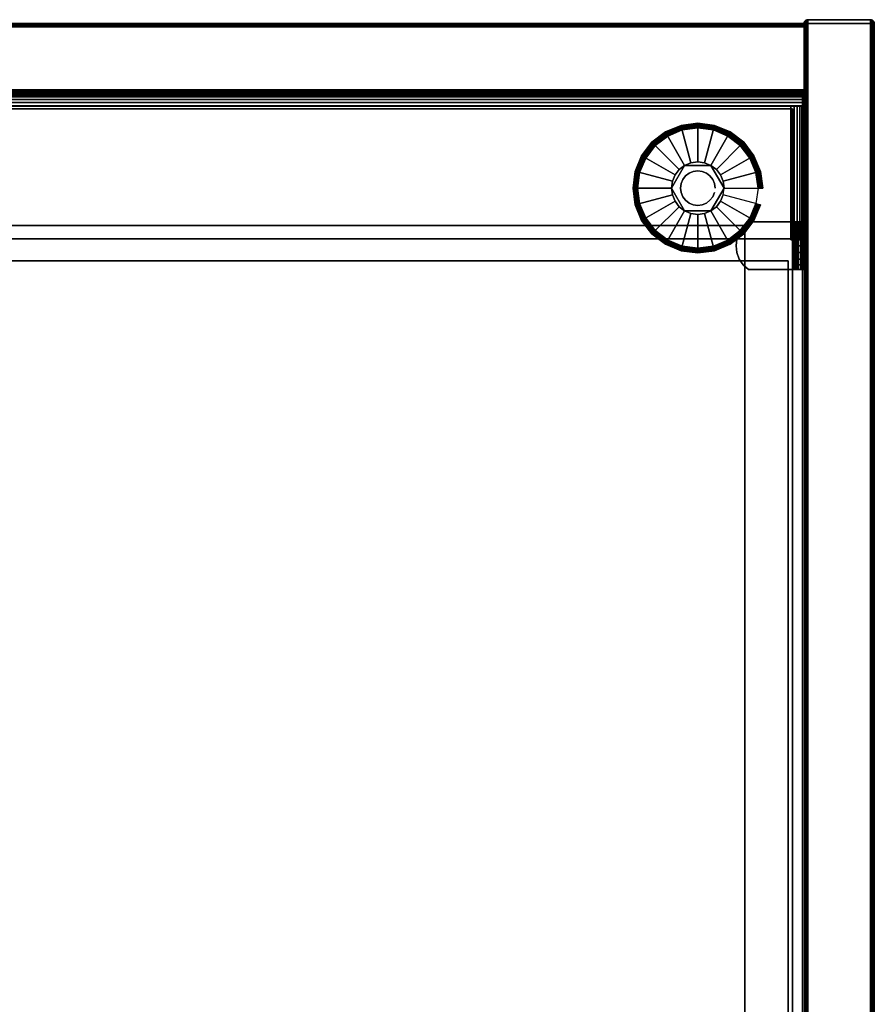
# Model space of a CAD drawing. Units: inches. Extents: x -0.2 to 30, y -21.1 to 0.
# Drawn here: x 20.8 to 30, y -10.6 to 0 of the extents above; entities that cross this region are included whole.
import ezdxf

# ---------------------------------------------------------------- set-up
doc = ezdxf.new("R2010")
doc.units = ezdxf.units.IN
doc.header["$MEASUREMENT"] = 0
for name, color, linetype in [('A-FURN-3-STOR-LWR-HRDWR-RAIL', 253, 'Continuous'), ('A-FURN-3-STOR-LWR-LVLR', 253, 'Continuous'), ('A-FURN-3-STOR-LWR-LVLR-HRDWR', 254, 'Continuous'), ('A-FURN-3-STOR-LWR-WD-BCKPNL-CORE', 255, 'Continuous'), ('A-FURN-3-STOR-LWR-WD-BCKPNL-EDGE-HORZ', 255, 'Continuous'), ('A-FURN-3-STOR-LWR-WD-BCKPNL-SRFC-VERT', 255, 'Continuous'), ('A-FURN-3-STOR-LWR-WD-BTTM-SRFC-HORZ', 255, 'Continuous'), ('A-FURN-3-STOR-LWR-WD-DRWR-INTR', 251, 'Continuous'), ('A-FURN-3-STOR-LWR-WD-SDPNL-CORE', 33, 'Continuous'), ('A-FURN-3-STOR-LWR-WD-SDPNL-EDGE-HORZ', 255, 'Continuous'), ('A-FURN-3-STOR-LWR-WD-SDPNL-EDGE-VERT', 255, 'Continuous'), ('A-FURN-3-STOR-LWR-WD-SDPNL-HOLE', 250, 'Continuous'), ('A-FURN-3-STOR-LWR-WD-SDPNL-SRFC-VERT', 255, 'Continuous'), ('A-FURN-3-STOR-LWR-WD-SHLF-CORE', 33, 'Continuous'), ('A-FURN-3-STOR-LWR-WD-SHLF-HRDWR', 253, 'Continuous'), ('A-FURN-3-STOR-LWR-WD-SHLF-SRFC-HORZ', 255, 'Continuous')]:
    doc.layers.add(name, color=color, linetype=linetype)

msp = doc.modelspace()

# ---------------------------------------------------------------- linework, layer by layer
at = {"layer": 'A-FURN-3-STOR-LWR-HRDWR-RAIL'}
for points in [[(0.805, -0.959, 35.176), (0.805, -0.825, 35.176), (29.195, -0.825, 35.176), (29.195, -0.959, 35.176)], [(29.195, -0.825, 35.792), (29.195, -0.825, 35.176), (0.805, -0.825, 35.176), (0.805, -0.825, 35.792)], [(0.93, -0.964, 35.926), (0.93, -2.38, 35.926), (29.07, -2.38, 35.926), (29.07, -0.964, 35.926)], [(0.93, -2.38, 35.792), (0.93, -0.964, 35.792), (29.07, -0.964, 35.792), (29.07, -2.38, 35.792)], [(29.195, -0.959, 35.926), (29.07, -0.959, 35.926), (29.07, -0.959, 35.792), (29.195, -0.959, 35.787)], [(29.07, -0.964, 35.792), (29.07, -0.959, 35.792), (29.07, -0.959, 35.926), (29.07, -0.964, 35.926)], [(29.205, -0.964, 35.176), (29.07, -0.964, 35.176), (29.07, -0.964, 35.792), (29.205, -0.964, 35.792)], [(29.07, -0.964, 35.176), (29.205, -0.964, 35.176), (29.205, -2.39, 35.176), (29.07, -2.39, 35.176)], [(29.07, -2.39, 35.176), (29.07, -2.38, 35.792), (29.07, -0.964, 35.792), (29.07, -0.964, 35.176)], [(29.205, -2.38, 35.792), (29.205, -2.39, 35.176), (29.205, -0.964, 35.176), (29.205, -0.964, 35.792)]]:
    msp.add_3dface(points, dxfattribs=at)
for points, invisible_edges in [([(29.195, -0.959, 35.176), (29.195, -0.825, 35.176), (29.195, -0.825, 35.792), (29.195, -0.959, 35.787)], 4), ([(29.195, -0.825, 35.792), (29.195, -0.83, 35.827), (29.195, -0.843, 35.859), (29.195, -0.959, 35.787)], 12), ([(29.195, -0.843, 35.859), (29.195, -0.864, 35.887), (29.195, -0.892, 35.908), (29.195, -0.959, 35.787)], 12), ([(29.195, -0.892, 35.908), (29.195, -0.925, 35.922), (29.195, -0.959, 35.926), (29.195, -0.959, 35.787)], 8), ([(0.93, -0.959, 35.792), (0.805, -0.959, 35.787), (0.805, -0.959, 35.176), (29.195, -0.959, 35.176)], 8), ([(29.195, -0.959, 35.176), (29.195, -0.959, 35.787), (29.07, -0.959, 35.792), (0.93, -0.959, 35.792)], 8), ([(29.187, -0.964, 35.859), (29.2, -0.964, 35.827), (29.205, -0.964, 35.792), (29.07, -0.964, 35.792)], 8), ([(29.138, -0.964, 35.908), (29.166, -0.964, 35.887), (29.187, -0.964, 35.859), (29.07, -0.964, 35.787)], 12), ([(29.07, -0.964, 35.926), (29.105, -0.964, 35.922), (29.138, -0.964, 35.908), (29.07, -0.964, 35.792)], 4), ([(29.07, -2.38, 35.792), (29.138, -2.38, 35.908), (29.105, -2.38, 35.922), (0.93, -2.38, 35.792)], 5), ([(0.93, -2.38, 35.792), (29.105, -2.38, 35.922), (29.07, -2.38, 35.926), (0.93, -2.38, 35.926)], 9), ([(29.07, -2.38, 35.792), (29.07, -2.39, 35.176), (29.205, -2.39, 35.176), (29.205, -2.38, 35.792)], 8), ([(29.07, -2.38, 35.792), (29.205, -2.38, 35.792), (29.2, -2.38, 35.827), (29.187, -2.38, 35.859)], 9), ([(29.07, -2.38, 35.792), (29.187, -2.38, 35.859), (29.166, -2.38, 35.887), (29.138, -2.38, 35.908)], 9)]:
    msp.add_3dface(points, dxfattribs=dict(at, invisible_edges=invisible_edges))
at = {"layer": 'A-FURN-3-STOR-LWR-LVLR'}
for points, invisible_edges in [([(27.755, -2.394), (27.622, -2.292), (27.755, -1.282), (27.91, -1.217)], 10), ([(27.91, -1.217), (28.076, -1.195), (27.91, -2.459), (27.755, -2.394)], 10), ([(28.076, -2.48), (27.91, -2.459), (28.076, -1.195), (28.242, -1.217)], 10), ([(28.242, -1.217), (28.397, -1.282), (28.242, -2.459), (28.076, -2.48)], 10), ([(27.622, -1.384), (27.755, -1.282), (27.622, -2.292), (27.52, -2.159)], 10), ([(28.397, -2.394), (28.242, -2.459), (28.397, -1.282), (28.53, -1.384)], 10), ([(27.52, -2.159), (27.455, -2.004), (27.52, -1.517), (27.622, -1.384)], 10), ([(28.53, -1.384), (28.632, -1.517), (28.53, -2.292), (28.397, -2.394)], 10), ([(27.455, -2.004), (27.433, -1.838), (27.455, -1.672), (27.52, -1.517)], 8), ([(28.216, -1.595, 0.512), (28.003, -1.567, 0.512), (27.935, -1.595, 0.512)], 1), ([(28.216, -1.595, 0.512), (28.149, -1.567, 0.512), (28.076, -1.557, 0.512), (28.003, -1.567, 0.512)], 8), ([(28.632, -2.159), (28.53, -2.292), (28.632, -1.517), (28.697, -1.672)], 10), ([(27.935, -1.595, 0.512), (27.805, -1.765, 0.512), (27.795, -1.838, 0.512)], 1), ([(27.935, -1.595, 0.512), (27.877, -1.639, 0.512), (27.833, -1.697, 0.512), (27.805, -1.765, 0.512)], 8), ([(28.357, -1.838, 0.512), (28.275, -1.639, 0.512), (28.216, -1.595, 0.512)], 1), ([(28.357, -1.838, 0.512), (28.347, -1.765, 0.512), (28.319, -1.697, 0.512), (28.275, -1.639, 0.512)], 8), ([(28.697, -1.672), (28.719, -1.838), (28.697, -2.004), (28.632, -2.159)], 8), ([(27.795, -1.838, 0.512), (27.805, -1.911, 0.512), (27.833, -1.978, 0.512), (27.877, -2.037, 0.512)], 8), ([(27.795, -1.838, 0.512), (27.877, -2.037, 0.512), (27.935, -2.081, 0.512)], 1), ([(28.216, -2.081, 0.512), (28.347, -1.911, 0.512), (28.357, -1.838, 0.512)], 1), ([(28.216, -2.081, 0.512), (28.275, -2.037, 0.512), (28.319, -1.978, 0.512), (28.347, -1.911, 0.512)], 8), ([(27.935, -2.081, 0.512), (28.003, -2.109, 0.512), (28.076, -2.119, 0.512), (28.149, -2.109, 0.512)], 8), ([(27.935, -2.081, 0.512), (28.149, -2.109, 0.512), (28.216, -2.081, 0.512)], 1)]:
    msp.add_3dface(points, dxfattribs=dict(at, invisible_edges=invisible_edges))
at = {"layer": 'A-FURN-3-STOR-LWR-LVLR-HRDWR'}
for points in [[(27.935, -1.595, 0.765), (27.935, -1.595, 0.512), (27.795, -1.838, 0.512), (27.795, -1.838, 0.765)], [(28.216, -1.595, 0.765), (28.216, -1.595, 0.512), (27.935, -1.595, 0.512), (27.935, -1.595, 0.765)], [(28.357, -1.838, 0.765), (28.357, -1.838, 0.512), (28.216, -1.595, 0.512), (28.216, -1.595, 0.765)], [(27.795, -1.838, 0.765), (27.795, -1.838, 0.512), (27.935, -2.081, 0.512), (27.935, -2.081, 0.765)], [(28.216, -2.081, 0.765), (28.216, -2.081, 0.512), (28.357, -1.838, 0.512), (28.357, -1.838, 0.765)], [(27.935, -2.081, 0.765), (27.935, -2.081, 0.512), (28.216, -2.081, 0.512), (28.216, -2.081, 0.765)]]:
    msp.add_3dface(points, dxfattribs=at)
at = {"layer": 'A-FURN-3-STOR-LWR-LVLR-HRDWR', "invisible_edges": 8}
for points in [[(28.216, -1.595, 0.765), (27.935, -1.595, 0.765), (27.795, -1.838, 0.765), (27.935, -2.081, 0.765)], [(27.935, -2.081, 0.765), (28.216, -2.081, 0.765), (28.357, -1.838, 0.765), (28.216, -1.595, 0.765)]]:
    msp.add_3dface(points, dxfattribs=at)
at = {"layer": 'A-FURN-3-STOR-LWR-WD-BCKPNL-CORE'}
msp.add_3dface([(0.789, -0.078, 36), (0.789, -0.828, 36), (29.211, -0.828, 36), (29.211, -0.078, 36)], dxfattribs=at)
at = {"layer": 'A-FURN-3-STOR-LWR-WD-BCKPNL-SRFC-VERT'}
for points in [[(29.211, -0.078, 36), (29.211, -0.078, 0.539), (0.789, -0.078, 0.539), (0.789, -0.078, 36)], [(0.789, -0.828, 36), (0.789, -0.828, 0.539), (29.211, -0.828, 0.539), (29.211, -0.828, 36)]]:
    msp.add_3dface(points, dxfattribs=at)
at = {"layer": 'A-FURN-3-STOR-LWR-WD-BTTM-SRFC-HORZ'}
for points in [[(0.789, -0.828, 5.527), (0.789, -18.93, 5.527), (29.211, -18.93, 5.527), (29.211, -0.828, 5.527)], [(0.809, -17.198, 2.777), (0.809, -0.848, 2.777), (29.191, -0.848, 2.777), (29.191, -17.198, 2.777)]]:
    msp.add_3dface(points, dxfattribs=at)
at = {"layer": 'A-FURN-3-STOR-LWR-WD-DRWR-INTR'}
for points in [[(1.42, -2.239, 34.914), (1.42, -2.614, 34.914), (28.58, -2.614, 34.914), (28.58, -2.239, 34.914)], [(1.42, -2.239, 34.855), (1.42, -2.239, 34.914), (28.58, -2.239, 34.914), (28.58, -2.239, 34.855)], [(28.58, -2.239, 34.855), (28.58, -2.239, 34.914), (28.58, -2.614, 34.914), (28.58, -2.614, 34.855)], [(1.42, -19.132, 31.89), (28.58, -19.132, 31.89), (28.58, -2.614, 31.89), (1.42, -2.614, 31.89)], [(1.42, -2.614, 34.914), (1.42, -2.614, 31.89), (28.58, -2.614, 31.89), (28.58, -2.614, 34.914)], [(29.041, -2.614, 34.914), (28.58, -2.614, 34.914), (28.58, -19.132, 34.914), (29.041, -19.132, 34.914)], [(28.58, -2.614, 34.855), (28.58, -2.614, 34.914), (29.041, -2.614, 34.914), (29.041, -2.614, 34.855)], [(28.58, -2.614, 34.914), (28.58, -2.614, 31.89), (28.58, -19.132, 31.89), (28.58, -19.132, 34.914)], [(29.041, -2.614, 34.855), (29.041, -2.614, 34.914), (29.041, -19.132, 34.914), (29.041, -19.132, 34.855)]]:
    msp.add_3dface(points, dxfattribs=at)
at = {"layer": 'A-FURN-3-STOR-LWR-WD-SDPNL-CORE'}
msp.add_3dface([(29.211, -18.969, 36), (29.961, -18.969, 36), (29.961, -0.078, 36), (29.211, -0.078, 36)], dxfattribs=at)
at = {"layer": 'A-FURN-3-STOR-LWR-WD-SDPNL-EDGE-VERT'}
for points, invisible_edges in [([(29.961, -0.078, 36), (29.96, -0.068, 36), (29.212, -0.068, 36), (29.211, -0.078, 36)], 2), ([(29.216, -0.058, 36), (29.212, -0.068, 36), (29.96, -0.068, 36), (29.956, -0.058, 36)], 10), ([(29.956, -0.058, 36), (29.95, -0.05, 36), (29.222, -0.05, 36), (29.216, -0.058, 36)], 10), ([(29.231, -0.044, 36), (29.222, -0.05, 36), (29.95, -0.05, 36), (29.942, -0.044, 36)], 10), ([(29.942, -0.044, 36), (29.932, -0.04, 36), (29.24, -0.04, 36), (29.231, -0.044, 36)], 10), ([(29.25, -0.039, 36), (29.24, -0.04, 36), (29.932, -0.04, 36), (29.922, -0.039, 36)], 2)]:
    msp.add_3dface(points, dxfattribs=dict(at, invisible_edges=invisible_edges))
at = {"layer": 'A-FURN-3-STOR-LWR-WD-SDPNL-HOLE'}
for points, invisible_edges in [([(29.201, -2.335, 12.679), (29.201, -2.339, 12.648), (29.201, -2.339, 12.709), (29.201, -2.335, 12.679)], 2), ([(29.201, -2.335, 13.938), (29.201, -2.339, 13.908), (29.201, -2.339, 13.969), (29.201, -2.335, 13.938)], 2), ([(29.201, -2.335, 15.198), (29.201, -2.339, 15.168), (29.201, -2.339, 15.229), (29.201, -2.335, 15.198)], 2), ([(29.201, -2.335, 16.458), (29.201, -2.339, 16.428), (29.201, -2.339, 16.489), (29.201, -2.335, 16.458)], 2), ([(29.201, -2.335, 17.718), (29.201, -2.339, 17.687), (29.201, -2.339, 17.749), (29.201, -2.335, 17.718)], 2), ([(29.201, -2.335, 18.978), (29.201, -2.339, 18.947), (29.201, -2.339, 19.008), (29.201, -2.335, 18.978)], 2), ([(29.201, -2.335, 20.238), (29.201, -2.339, 20.207), (29.201, -2.339, 20.268), (29.201, -2.335, 20.238)], 2), ([(29.201, -2.335, 21.498), (29.201, -2.339, 21.467), (29.201, -2.339, 21.528), (29.201, -2.335, 21.498)], 2), ([(29.201, -2.335, 22.757), (29.201, -2.339, 22.727), (29.201, -2.339, 22.788), (29.201, -2.335, 22.757)], 2), ([(29.201, -2.339, 12.648), (29.201, -2.351, 12.62), (29.201, -2.351, 12.738), (29.201, -2.339, 12.709)], 10), ([(29.201, -2.339, 13.908), (29.201, -2.351, 13.879), (29.201, -2.351, 13.998), (29.201, -2.339, 13.969)], 10), ([(29.201, -2.339, 15.168), (29.201, -2.351, 15.139), (29.201, -2.351, 15.257), (29.201, -2.339, 15.229)], 10), ([(29.201, -2.339, 16.428), (29.201, -2.351, 16.399), (29.201, -2.351, 16.517), (29.201, -2.339, 16.489)], 10), ([(29.201, -2.339, 17.687), (29.201, -2.351, 17.659), (29.201, -2.351, 17.777), (29.201, -2.339, 17.749)], 10), ([(29.201, -2.339, 18.947), (29.201, -2.351, 18.919), (29.201, -2.351, 19.037), (29.201, -2.339, 19.008)], 10), ([(29.201, -2.339, 20.207), (29.201, -2.351, 20.179), (29.201, -2.351, 20.297), (29.201, -2.339, 20.268)], 10), ([(29.201, -2.339, 21.467), (29.201, -2.351, 21.438), (29.201, -2.351, 21.557), (29.201, -2.339, 21.528)], 10), ([(29.201, -2.339, 22.727), (29.201, -2.351, 22.698), (29.201, -2.351, 22.816), (29.201, -2.339, 22.788)], 10), ([(29.201, -2.351, 12.62), (29.201, -2.369, 12.595), (29.201, -2.369, 12.762), (29.201, -2.351, 12.738)], 10), ([(29.201, -2.351, 13.879), (29.201, -2.369, 13.855), (29.201, -2.369, 14.022), (29.201, -2.351, 13.998)], 10), ([(29.201, -2.351, 15.139), (29.201, -2.369, 15.115), (29.201, -2.369, 15.282), (29.201, -2.351, 15.257)], 10), ([(29.201, -2.351, 16.399), (29.201, -2.369, 16.375), (29.201, -2.369, 16.542), (29.201, -2.351, 16.517)], 10), ([(29.201, -2.351, 17.659), (29.201, -2.369, 17.634), (29.201, -2.369, 17.802), (29.201, -2.351, 17.777)], 10), ([(29.201, -2.351, 18.919), (29.201, -2.369, 18.894), (29.201, -2.369, 19.061), (29.201, -2.351, 19.037)], 10), ([(29.201, -2.351, 20.179), (29.201, -2.369, 20.154), (29.201, -2.369, 20.321), (29.201, -2.351, 20.297)], 10), ([(29.201, -2.351, 21.438), (29.201, -2.369, 21.414), (29.201, -2.369, 21.581), (29.201, -2.351, 21.557)], 10), ([(29.201, -2.351, 22.698), (29.201, -2.369, 22.674), (29.201, -2.369, 22.841), (29.201, -2.351, 22.816)], 10), ([(29.201, -2.369, 12.595), (29.201, -2.394, 12.576), (29.201, -2.394, 12.781), (29.201, -2.369, 12.762)], 10), ([(29.201, -2.369, 13.855), (29.201, -2.394, 13.836), (29.201, -2.394, 14.041), (29.201, -2.369, 14.022)], 10), ([(29.201, -2.369, 15.115), (29.201, -2.394, 15.096), (29.201, -2.394, 15.301), (29.201, -2.369, 15.282)], 10), ([(29.201, -2.369, 16.375), (29.201, -2.394, 16.356), (29.201, -2.394, 16.56), (29.201, -2.369, 16.542)], 10), ([(29.201, -2.369, 17.634), (29.201, -2.394, 17.616), (29.201, -2.394, 17.82), (29.201, -2.369, 17.802)], 10), ([(29.201, -2.369, 18.894), (29.201, -2.394, 18.876), (29.201, -2.394, 19.08), (29.201, -2.369, 19.061)], 10), ([(29.201, -2.369, 20.154), (29.201, -2.394, 20.135), (29.201, -2.394, 20.34), (29.201, -2.369, 20.321)], 10), ([(29.201, -2.369, 21.414), (29.201, -2.394, 21.395), (29.201, -2.394, 21.6), (29.201, -2.369, 21.581)], 10), ([(29.201, -2.369, 22.674), (29.201, -2.394, 22.655), (29.201, -2.394, 22.86), (29.201, -2.369, 22.841)], 10), ([(29.201, -2.394, 12.576), (29.201, -2.422, 12.565), (29.201, -2.422, 12.793), (29.201, -2.394, 12.781)], 10), ([(29.201, -2.394, 13.836), (29.201, -2.422, 13.824), (29.201, -2.422, 14.053), (29.201, -2.394, 14.041)], 10), ([(29.201, -2.394, 15.096), (29.201, -2.422, 15.084), (29.201, -2.422, 15.312), (29.201, -2.394, 15.301)], 10), ([(29.201, -2.394, 16.356), (29.201, -2.422, 16.344), (29.201, -2.422, 16.572), (29.201, -2.394, 16.56)], 10), ([(29.201, -2.394, 17.616), (29.201, -2.422, 17.604), (29.201, -2.422, 17.832), (29.201, -2.394, 17.82)], 10), ([(29.201, -2.394, 18.876), (29.201, -2.422, 18.864), (29.201, -2.422, 19.092), (29.201, -2.394, 19.08)], 10), ([(29.201, -2.394, 20.135), (29.201, -2.422, 20.124), (29.201, -2.422, 20.352), (29.201, -2.394, 20.34)], 10), ([(29.201, -2.394, 21.395), (29.201, -2.422, 21.383), (29.201, -2.422, 21.612), (29.201, -2.394, 21.6)], 10), ([(29.201, -2.394, 22.655), (29.201, -2.422, 22.643), (29.201, -2.422, 22.871), (29.201, -2.394, 22.86)], 10), ([(29.201, -2.422, 12.565), (29.201, -2.453, 12.561), (29.201, -2.453, 12.797), (29.201, -2.422, 12.793)], 10), ([(29.201, -2.422, 13.824), (29.201, -2.453, 13.82), (29.201, -2.453, 14.057), (29.201, -2.422, 14.053)], 10), ([(29.201, -2.422, 15.084), (29.201, -2.453, 15.08), (29.201, -2.453, 15.316), (29.201, -2.422, 15.312)], 10), ([(29.201, -2.422, 16.344), (29.201, -2.453, 16.34), (29.201, -2.453, 16.576), (29.201, -2.422, 16.572)], 10), ([(29.201, -2.422, 17.604), (29.201, -2.453, 17.6), (29.201, -2.453, 17.836), (29.201, -2.422, 17.832)], 10), ([(29.201, -2.422, 18.864), (29.201, -2.453, 18.86), (29.201, -2.453, 19.096), (29.201, -2.422, 19.092)], 10), ([(29.201, -2.422, 20.124), (29.201, -2.453, 20.12), (29.201, -2.453, 20.356), (29.201, -2.422, 20.352)], 10), ([(29.201, -2.422, 21.383), (29.201, -2.453, 21.379), (29.201, -2.453, 21.616), (29.201, -2.422, 21.612)], 10), ([(29.201, -2.422, 22.643), (29.201, -2.453, 22.639), (29.201, -2.453, 22.875), (29.201, -2.422, 22.871)], 10), ([(29.201, -2.453, 12.561), (29.201, -2.484, 12.565), (29.201, -2.484, 12.793), (29.201, -2.453, 12.797)], 10), ([(29.201, -2.453, 13.82), (29.201, -2.484, 13.824), (29.201, -2.484, 14.053), (29.201, -2.453, 14.057)], 10), ([(29.201, -2.453, 15.08), (29.201, -2.484, 15.084), (29.201, -2.484, 15.312), (29.201, -2.453, 15.316)], 10), ([(29.201, -2.453, 16.34), (29.201, -2.484, 16.344), (29.201, -2.484, 16.572), (29.201, -2.453, 16.576)], 10), ([(29.201, -2.453, 17.6), (29.201, -2.484, 17.604), (29.201, -2.484, 17.832), (29.201, -2.453, 17.836)], 10), ([(29.201, -2.453, 18.86), (29.201, -2.484, 18.864), (29.201, -2.484, 19.092), (29.201, -2.453, 19.096)], 10), ([(29.201, -2.453, 20.12), (29.201, -2.484, 20.124), (29.201, -2.484, 20.352), (29.201, -2.453, 20.356)], 10), ([(29.201, -2.453, 21.379), (29.201, -2.484, 21.383), (29.201, -2.484, 21.612), (29.201, -2.453, 21.616)], 10), ([(29.201, -2.453, 22.639), (29.201, -2.484, 22.643), (29.201, -2.484, 22.871), (29.201, -2.453, 22.875)], 10), ([(29.201, -2.484, 12.565), (29.201, -2.512, 12.576), (29.201, -2.512, 12.781), (29.201, -2.484, 12.793)], 10), ([(29.201, -2.484, 13.824), (29.201, -2.512, 13.836), (29.201, -2.512, 14.041), (29.201, -2.484, 14.053)], 10), ([(29.201, -2.484, 15.084), (29.201, -2.512, 15.096), (29.201, -2.512, 15.301), (29.201, -2.484, 15.312)], 10), ([(29.201, -2.484, 16.344), (29.201, -2.512, 16.356), (29.201, -2.512, 16.56), (29.201, -2.484, 16.572)], 10), ([(29.201, -2.484, 17.604), (29.201, -2.512, 17.616), (29.201, -2.512, 17.82), (29.201, -2.484, 17.832)], 10), ([(29.201, -2.484, 18.864), (29.201, -2.512, 18.876), (29.201, -2.512, 19.08), (29.201, -2.484, 19.092)], 10), ([(29.201, -2.484, 20.124), (29.201, -2.512, 20.135), (29.201, -2.512, 20.34), (29.201, -2.484, 20.352)], 10), ([(29.201, -2.484, 21.383), (29.201, -2.512, 21.395), (29.201, -2.512, 21.6), (29.201, -2.484, 21.612)], 10), ([(29.201, -2.484, 22.643), (29.201, -2.512, 22.655), (29.201, -2.512, 22.86), (29.201, -2.484, 22.871)], 10), ([(29.201, -2.512, 12.576), (29.201, -2.537, 12.595), (29.201, -2.537, 12.762), (29.201, -2.512, 12.781)], 10), ([(29.201, -2.512, 13.836), (29.201, -2.537, 13.855), (29.201, -2.537, 14.022), (29.201, -2.512, 14.041)], 10), ([(29.201, -2.512, 15.096), (29.201, -2.537, 15.115), (29.201, -2.537, 15.282), (29.201, -2.512, 15.301)], 10), ([(29.201, -2.512, 16.356), (29.201, -2.537, 16.375), (29.201, -2.537, 16.542), (29.201, -2.512, 16.56)], 10), ([(29.201, -2.512, 17.616), (29.201, -2.537, 17.634), (29.201, -2.537, 17.802), (29.201, -2.512, 17.82)], 10), ([(29.201, -2.512, 18.876), (29.201, -2.537, 18.894), (29.201, -2.537, 19.061), (29.201, -2.512, 19.08)], 10), ([(29.201, -2.512, 20.135), (29.201, -2.537, 20.154), (29.201, -2.537, 20.321), (29.201, -2.512, 20.34)], 10), ([(29.201, -2.512, 21.395), (29.201, -2.537, 21.414), (29.201, -2.537, 21.581), (29.201, -2.512, 21.6)], 10), ([(29.201, -2.512, 22.655), (29.201, -2.537, 22.674), (29.201, -2.537, 22.841), (29.201, -2.512, 22.86)], 10), ([(29.201, -2.537, 12.595), (29.201, -2.555, 12.62), (29.201, -2.555, 12.738), (29.201, -2.537, 12.762)], 10), ([(29.201, -2.537, 13.855), (29.201, -2.555, 13.879), (29.201, -2.555, 13.998), (29.201, -2.537, 14.022)], 10), ([(29.201, -2.537, 15.115), (29.201, -2.555, 15.139), (29.201, -2.555, 15.257), (29.201, -2.537, 15.282)], 10), ([(29.201, -2.537, 16.375), (29.201, -2.555, 16.399), (29.201, -2.555, 16.517), (29.201, -2.537, 16.542)], 10), ([(29.201, -2.537, 17.634), (29.201, -2.555, 17.659), (29.201, -2.555, 17.777), (29.201, -2.537, 17.802)], 10), ([(29.201, -2.537, 18.894), (29.201, -2.555, 18.919), (29.201, -2.555, 19.037), (29.201, -2.537, 19.061)], 10), ([(29.201, -2.537, 20.154), (29.201, -2.555, 20.179), (29.201, -2.555, 20.297), (29.201, -2.537, 20.321)], 10), ([(29.201, -2.537, 21.414), (29.201, -2.555, 21.438), (29.201, -2.555, 21.557), (29.201, -2.537, 21.581)], 10), ([(29.201, -2.537, 22.674), (29.201, -2.555, 22.698), (29.201, -2.555, 22.816), (29.201, -2.537, 22.841)], 10), ([(29.201, -2.555, 12.62), (29.201, -2.567, 12.648), (29.201, -2.567, 12.709), (29.201, -2.555, 12.738)], 10), ([(29.201, -2.555, 13.879), (29.201, -2.567, 13.908), (29.201, -2.567, 13.969), (29.201, -2.555, 13.998)], 10), ([(29.201, -2.555, 15.139), (29.201, -2.567, 15.168), (29.201, -2.567, 15.229), (29.201, -2.555, 15.257)], 10), ([(29.201, -2.555, 16.399), (29.201, -2.567, 16.428), (29.201, -2.567, 16.489), (29.201, -2.555, 16.517)], 10), ([(29.201, -2.555, 17.659), (29.201, -2.567, 17.687), (29.201, -2.567, 17.749), (29.201, -2.555, 17.777)], 10), ([(29.201, -2.555, 18.919), (29.201, -2.567, 18.947), (29.201, -2.567, 19.008), (29.201, -2.555, 19.037)], 10), ([(29.201, -2.555, 20.179), (29.201, -2.567, 20.207), (29.201, -2.567, 20.268), (29.201, -2.555, 20.297)], 10), ([(29.201, -2.555, 21.438), (29.201, -2.567, 21.467), (29.201, -2.567, 21.528), (29.201, -2.555, 21.557)], 10), ([(29.201, -2.555, 22.698), (29.201, -2.567, 22.727), (29.201, -2.567, 22.788), (29.201, -2.555, 22.816)], 10), ([(29.201, -2.567, 12.648), (29.201, -2.571, 12.679), (29.201, -2.571, 12.679), (29.201, -2.567, 12.709)], 8), ([(29.201, -2.567, 13.908), (29.201, -2.571, 13.938), (29.201, -2.571, 13.938), (29.201, -2.567, 13.969)], 8), ([(29.201, -2.567, 15.168), (29.201, -2.571, 15.198), (29.201, -2.571, 15.198), (29.201, -2.567, 15.229)], 8), ([(29.201, -2.567, 16.428), (29.201, -2.571, 16.458), (29.201, -2.571, 16.458), (29.201, -2.567, 16.489)], 8), ([(29.201, -2.567, 17.687), (29.201, -2.571, 17.718), (29.201, -2.571, 17.718), (29.201, -2.567, 17.749)], 8), ([(29.201, -2.567, 18.947), (29.201, -2.571, 18.978), (29.201, -2.571, 18.978), (29.201, -2.567, 19.008)], 8), ([(29.201, -2.567, 20.207), (29.201, -2.571, 20.238), (29.201, -2.571, 20.238), (29.201, -2.567, 20.268)], 8), ([(29.201, -2.567, 21.467), (29.201, -2.571, 21.498), (29.201, -2.571, 21.498), (29.201, -2.567, 21.528)], 8), ([(29.201, -2.567, 22.727), (29.201, -2.571, 22.757), (29.201, -2.571, 22.757), (29.201, -2.567, 22.788)], 8)]:
    msp.add_3dface(points, dxfattribs=dict(at, invisible_edges=invisible_edges))
at = {"layer": 'A-FURN-3-STOR-LWR-WD-SDPNL-SRFC-VERT'}
for points, invisible_edges in [([(29.211, -0.078, 36), (29.211, -0.078, 0.539), (29.211, -17.968, 0.539), (29.211, -17.968, 4.027)], 8), ([(29.211, -18.468, 4.527), (29.211, -18.969, 4.527), (29.211, -18.969, 36), (29.211, -0.078, 36)], 8), ([(29.211, -0.078, 36), (29.211, -0.078, 36), (29.211, -18.37, 4.517), (29.211, -18.468, 4.527)], 10), ([(29.211, -18.277, 4.489), (29.211, -18.277, 4.489), (29.211, -18.37, 4.517), (29.211, -0.078, 36)], 12), ([(29.211, -0.078, 36), (29.211, -0.078, 36), (29.211, -18.19, 4.443), (29.211, -18.277, 4.489)], 10), ([(29.211, -18.114, 4.381), (29.211, -18.114, 4.381), (29.211, -18.19, 4.443), (29.211, -0.078, 36)], 12), ([(29.211, -18.052, 4.305), (29.211, -18.052, 4.305), (29.211, -18.114, 4.381), (29.211, -0.078, 36)], 12), ([(29.211, -18.006, 4.218), (29.211, -18.006, 4.218), (29.211, -18.052, 4.305), (29.211, -0.078, 36)], 12), ([(29.211, -0.078, 36), (29.211, -0.078, 36), (29.211, -17.978, 4.125), (29.211, -18.006, 4.218)], 10), ([(29.211, -17.968, 4.027), (29.211, -17.968, 4.027), (29.211, -17.978, 4.125), (29.211, -0.078, 36)], 12), ([(29.961, -17.968, 0.539), (29.961, -0.078, 0.539), (29.961, -0.078, 36), (29.961, -17.968, 4.027)], 4), ([(29.961, -18.969, 36), (29.961, -18.969, 4.527), (29.961, -18.468, 4.527), (29.961, -0.078, 36)], 4), ([(29.961, -18.37, 4.517), (29.961, -0.078, 36), (29.961, -0.078, 36), (29.961, -18.468, 4.527)], 5), ([(29.961, -18.37, 4.517), (29.961, -18.277, 4.489), (29.961, -18.277, 4.489), (29.961, -0.078, 36)], 12), ([(29.961, -18.19, 4.443), (29.961, -0.078, 36), (29.961, -0.078, 36), (29.961, -18.277, 4.489)], 5), ([(29.961, -18.19, 4.443), (29.961, -18.114, 4.381), (29.961, -18.114, 4.381), (29.961, -0.078, 36)], 12), ([(29.961, -18.114, 4.381), (29.961, -18.052, 4.305), (29.961, -18.052, 4.305), (29.961, -0.078, 36)], 12), ([(29.961, -18.052, 4.305), (29.961, -18.006, 4.218), (29.961, -18.006, 4.218), (29.961, -0.078, 36)], 12), ([(29.961, -17.978, 4.125), (29.961, -0.078, 36), (29.961, -0.078, 36), (29.961, -18.006, 4.218)], 5), ([(29.961, -17.978, 4.125), (29.961, -17.968, 4.027), (29.961, -17.968, 4.027), (29.961, -0.078, 36)], 12)]:
    msp.add_3dface(points, dxfattribs=dict(at, invisible_edges=invisible_edges))
at = {"layer": 'A-FURN-3-STOR-LWR-WD-SHLF-CORE'}
for points in [[(0.914, -0.992, 17.268), (0.914, -0.992, 18.018), (29.086, -0.992, 18.018), (29.086, -0.992, 17.268)], [(29.086, -0.992, 17.268), (29.086, -0.992, 18.018), (29.086, -18.218, 18.018), (29.086, -18.218, 17.268)]]:
    msp.add_3dface(points, dxfattribs=at)
at = {"layer": 'A-FURN-3-STOR-LWR-WD-SHLF-HRDWR'}
for points, invisible_edges in [([(28.617, -2.198, 17.268), (28.561, -2.248, 17.268), (28.561, -2.658, 17.268), (28.617, -2.708, 17.268)], 10), ([(28.561, -2.658, 17.208), (28.561, -2.248, 17.208), (28.617, -2.198, 17.208), (28.617, -2.708, 17.208)], 5), ([(29.089, -2.198, 17.268), (29.089, -2.198, 17.208), (28.617, -2.198, 17.208), (28.617, -2.198, 17.268)], 1), ([(28.617, -2.198, 17.268), (28.617, -2.708, 17.268), (29.089, -2.708, 17.268), (29.089, -2.198, 17.268)], 1), ([(29.089, -2.198, 17.208), (29.089, -2.708, 17.208), (28.617, -2.708, 17.208), (28.617, -2.198, 17.208)], 4), ([(29.089, -2.198, 17.268), (29.105, -2.198, 17.27), (29.121, -2.198, 17.212), (29.089, -2.198, 17.208)], 10), ([(29.105, -2.198, 17.27), (29.12, -2.198, 17.276), (29.15, -2.198, 17.225), (29.121, -2.198, 17.212)], 10), ([(29.12, -2.198, 17.276), (29.133, -2.198, 17.286), (29.175, -2.198, 17.244), (29.15, -2.198, 17.225)], 10), ([(29.133, -2.198, 17.286), (29.143, -2.198, 17.299), (29.195, -2.198, 17.269), (29.175, -2.198, 17.244)], 10), ([(29.143, -2.198, 17.299), (29.149, -2.198, 17.314), (29.207, -2.198, 17.298), (29.195, -2.198, 17.269)], 10), ([(29.149, -2.198, 17.314), (29.151, -2.198, 17.33), (29.211, -2.198, 17.33), (29.207, -2.198, 17.298)], 10), ([(29.211, -2.198, 17.33), (29.151, -2.198, 17.33), (29.151, -2.198, 17.803), (29.211, -2.198, 17.803)], 1), ([(29.151, -2.708, 17.803), (29.151, -2.198, 17.803), (29.151, -2.198, 17.33), (29.151, -2.708, 17.33)], 1), ([(29.151, -2.658, 17.858), (29.151, -2.248, 17.858), (29.151, -2.198, 17.803), (29.151, -2.708, 17.803)], 5), ([(28.519, -2.309, 17.268), (28.493, -2.379, 17.268), (28.493, -2.527, 17.268), (28.519, -2.597, 17.268)], 10), ([(28.493, -2.527, 17.208), (28.493, -2.379, 17.208), (28.519, -2.309, 17.208), (28.519, -2.597, 17.208)], 5), ([(28.519, -2.597, 17.268), (28.561, -2.658, 17.268), (28.561, -2.248, 17.268), (28.519, -2.309, 17.268)], 10), ([(28.561, -2.248, 17.208), (28.561, -2.658, 17.208), (28.519, -2.597, 17.208), (28.519, -2.309, 17.208)], 5), ([(29.151, -2.248, 17.858), (29.151, -2.658, 17.858), (29.151, -2.597, 17.9), (29.151, -2.309, 17.9)], 5), ([(29.151, -2.527, 17.926), (29.151, -2.379, 17.926), (29.151, -2.309, 17.9), (29.151, -2.597, 17.9)], 5), ([(28.493, -2.527, 17.268), (28.493, -2.379, 17.268), (28.484, -2.453, 17.268)], 1), ([(28.484, -2.453, 17.208), (28.493, -2.379, 17.208), (28.493, -2.527, 17.208), (28.484, -2.453, 17.208)], 2), ([(29.151, -2.453, 17.935), (29.151, -2.379, 17.926), (29.151, -2.527, 17.926), (29.151, -2.453, 17.935)], 2), ([(29.089, -2.708, 17.208), (29.089, -2.708, 17.268), (28.617, -2.708, 17.268), (28.617, -2.708, 17.208)], 1), ([(29.089, -2.708, 17.208), (29.121, -2.708, 17.212), (29.105, -2.708, 17.27), (29.089, -2.708, 17.268)], 10), ([(29.121, -2.708, 17.212), (29.15, -2.708, 17.225), (29.12, -2.708, 17.276), (29.105, -2.708, 17.27)], 10), ([(29.15, -2.708, 17.225), (29.175, -2.708, 17.244), (29.133, -2.708, 17.286), (29.12, -2.708, 17.276)], 10), ([(29.175, -2.708, 17.244), (29.195, -2.708, 17.269), (29.143, -2.708, 17.299), (29.133, -2.708, 17.286)], 10), ([(29.195, -2.708, 17.269), (29.207, -2.708, 17.298), (29.149, -2.708, 17.314), (29.143, -2.708, 17.299)], 10), ([(29.207, -2.708, 17.298), (29.211, -2.708, 17.33), (29.151, -2.708, 17.33), (29.149, -2.708, 17.314)], 10), ([(29.151, -2.708, 17.33), (29.211, -2.708, 17.33), (29.211, -2.708, 17.803), (29.151, -2.708, 17.803)], 1)]:
    msp.add_3dface(points, dxfattribs=dict(at, invisible_edges=invisible_edges))
at = {"layer": 'A-FURN-3-STOR-LWR-WD-SHLF-SRFC-HORZ'}
for points in [[(0.789, -18.969, 31.679), (29.211, -18.93, 31.679), (29.211, -0.828, 31.679), (0.789, -0.828, 31.679)], [(0.789, -0.828, 30.929), (29.211, -0.828, 30.929), (29.211, -18.93, 30.929), (0.789, -18.969, 30.929)], [(0.914, -18.218, 18.018), (29.086, -18.218, 18.018), (29.086, -0.992, 18.018), (0.914, -0.992, 18.018)], [(0.914, -0.992, 17.268), (29.086, -0.992, 17.268), (29.086, -18.218, 17.268), (0.914, -18.218, 17.268)]]:
    msp.add_3dface(points, dxfattribs=at)

# ---------------------------------------------------------------- meshes
at = {"layer": 'A-FURN-3-STOR-LWR-HRDWR-RAIL'}
mesh = msp.add_polymesh((2, 7), dxfattribs=at)
for k, corner in enumerate([(29.195, -0.959, 35.926), (29.195, -0.925, 35.922), (29.195, -0.892, 35.908), (29.195, -0.864, 35.887), (29.195, -0.843, 35.859), (29.195, -0.83, 35.827), (29.195, -0.825, 35.792), (0.805, -0.959, 35.926), (0.805, -0.925, 35.922), (0.805, -0.892, 35.908), (0.805, -0.864, 35.887), (0.805, -0.843, 35.859), (0.805, -0.83, 35.827), (0.805, -0.825, 35.792)]):
    mesh.set_mesh_vertex(divmod(k, 7), corner)
mesh = msp.add_polymesh((2, 7), dxfattribs=at)
for k, corner in enumerate([(29.205, -0.964, 35.792), (29.2, -0.964, 35.827), (29.187, -0.964, 35.859), (29.166, -0.964, 35.887), (29.138, -0.964, 35.908), (29.105, -0.964, 35.922), (29.07, -0.964, 35.926), (29.205, -2.38, 35.792), (29.2, -2.38, 35.827), (29.187, -2.38, 35.859), (29.166, -2.38, 35.887), (29.138, -2.38, 35.908), (29.105, -2.38, 35.922), (29.07, -2.38, 35.926)]):
    mesh.set_mesh_vertex(divmod(k, 7), corner)
at = {"layer": 'A-FURN-3-STOR-LWR-LVLR'}
mesh = msp.add_polymesh((24, 9), dxfattribs=dict(at, m_close=True))
for k, corner in enumerate([(28.357, -1.838, 0.512), (28.728, -1.838, 0.438), (28.749, -1.838, 0.429), (28.763, -1.838, 0.411), (28.769, -1.838, 0.389), (28.769, -1.838, 0.05), (28.762, -1.838, 0.025), (28.743, -1.838, 0.007), (28.719, -1.838), (28.347, -1.765, 0.512), (28.706, -1.669, 0.438), (28.726, -1.664, 0.429), (28.74, -1.66, 0.411), (28.745, -1.659, 0.389), (28.745, -1.659, 0.05), (28.738, -1.661, 0.025), (28.721, -1.665, 0.007), (28.697, -1.672), (28.319, -1.697, 0.512), (28.641, -1.512, 0.438), (28.659, -1.502, 0.429), (28.671, -1.494, 0.411), (28.676, -1.492, 0.389), (28.676, -1.492, 0.05), (28.67, -1.495, 0.025), (28.654, -1.504, 0.007), (28.632, -1.517), (28.275, -1.639, 0.512), (28.537, -1.377, 0.438), (28.552, -1.362, 0.429), (28.562, -1.352, 0.411), (28.566, -1.348, 0.389), (28.566, -1.348, 0.05), (28.561, -1.353, 0.025), (28.548, -1.366, 0.007), (28.53, -1.384), (28.216, -1.595, 0.512), (28.402, -1.273, 0.438), (28.412, -1.255, 0.429), (28.42, -1.243, 0.411), (28.422, -1.238, 0.389), (28.422, -1.238, 0.05), (28.419, -1.244, 0.025), (28.41, -1.26, 0.007), (28.397, -1.282), (28.149, -1.567, 0.512), (28.245, -1.208, 0.438), (28.25, -1.188, 0.429), (28.254, -1.174, 0.411), (28.255, -1.169, 0.389), (28.255, -1.169, 0.05), (28.253, -1.176, 0.025), (28.249, -1.193, 0.007), (28.242, -1.217), (28.076, -1.557, 0.512), (28.076, -1.186, 0.438), (28.076, -1.165, 0.429), (28.076, -1.151, 0.411), (28.076, -1.145, 0.389), (28.076, -1.145, 0.05), (28.076, -1.152, 0.025), (28.076, -1.171, 0.007), (28.076, -1.195), (28.003, -1.567, 0.512), (27.907, -1.208, 0.438), (27.902, -1.188, 0.429), (27.898, -1.174, 0.411), (27.897, -1.169, 0.389), (27.897, -1.169, 0.05), (27.899, -1.176, 0.025), (27.903, -1.193, 0.007), (27.91, -1.217), (27.935, -1.595, 0.512), (27.75, -1.273, 0.438), (27.74, -1.255, 0.429), (27.732, -1.243, 0.411), (27.73, -1.238, 0.389), (27.73, -1.238, 0.05), (27.733, -1.244, 0.025), (27.742, -1.26, 0.007), (27.755, -1.282), (27.877, -1.639, 0.512), (27.615, -1.377, 0.438), (27.6, -1.362, 0.429), (27.59, -1.352, 0.411), (27.586, -1.348, 0.389), (27.586, -1.348, 0.05), (27.591, -1.353, 0.025), (27.604, -1.366, 0.007), (27.622, -1.384), (27.833, -1.697, 0.512), (27.511, -1.512, 0.438), (27.493, -1.502, 0.429), (27.481, -1.494, 0.411), (27.476, -1.492, 0.389), (27.476, -1.492, 0.05), (27.482, -1.495, 0.025), (27.498, -1.504, 0.007), (27.52, -1.517), (27.805, -1.765, 0.512), (27.446, -1.669, 0.438), (27.426, -1.664, 0.429), (27.412, -1.66, 0.411), (27.407, -1.659, 0.389), (27.407, -1.659, 0.05), (27.414, -1.661, 0.025), (27.431, -1.665, 0.007), (27.455, -1.672), (27.795, -1.838, 0.512), (27.424, -1.838, 0.438), (27.403, -1.838, 0.429), (27.389, -1.838, 0.411), (27.384, -1.838, 0.389), (27.384, -1.838, 0.05), (27.39, -1.838, 0.025), (27.409, -1.838, 0.007), (27.433, -1.838), (27.805, -1.911, 0.512), (27.446, -2.007, 0.438), (27.426, -2.012, 0.429), (27.412, -2.016, 0.411), (27.407, -2.017, 0.389), (27.407, -2.017, 0.05), (27.414, -2.015, 0.025), (27.431, -2.011, 0.007), (27.455, -2.004), (27.833, -1.978, 0.512), (27.511, -2.164, 0.438), (27.493, -2.174, 0.429), (27.481, -2.182, 0.411), (27.476, -2.184, 0.389), (27.476, -2.184, 0.05), (27.482, -2.181, 0.025), (27.498, -2.172, 0.007), (27.52, -2.159), (27.877, -2.037, 0.512), (27.615, -2.299, 0.438), (27.6, -2.314, 0.429), (27.59, -2.324, 0.411), (27.586, -2.328, 0.389), (27.586, -2.328, 0.05), (27.591, -2.323, 0.025), (27.604, -2.31, 0.007), (27.622, -2.292), (27.935, -2.081, 0.512), (27.75, -2.403, 0.438), (27.74, -2.421, 0.429), (27.732, -2.433, 0.411), (27.73, -2.438, 0.389), (27.73, -2.438, 0.05), (27.733, -2.432, 0.025), (27.742, -2.416, 0.007), (27.755, -2.394), (28.003, -2.109, 0.512), (27.907, -2.468, 0.438), (27.902, -2.488, 0.429), (27.898, -2.502, 0.411), (27.897, -2.507, 0.389), (27.897, -2.507, 0.05), (27.899, -2.5, 0.025), (27.903, -2.483, 0.007), (27.91, -2.459), (28.076, -2.119, 0.512), (28.076, -2.49, 0.438), (28.076, -2.511, 0.429), (28.076, -2.525, 0.411), (28.076, -2.531, 0.389), (28.076, -2.531, 0.05), (28.076, -2.524, 0.025), (28.076, -2.505, 0.007), (28.076, -2.48), (28.149, -2.109, 0.512), (28.245, -2.468, 0.438), (28.25, -2.488, 0.429), (28.254, -2.502, 0.411), (28.255, -2.507, 0.389), (28.255, -2.507, 0.05), (28.253, -2.5, 0.025), (28.249, -2.483, 0.007), (28.242, -2.459), (28.216, -2.081, 0.512), (28.402, -2.403, 0.438), (28.412, -2.421, 0.429), (28.42, -2.433, 0.411), (28.422, -2.438, 0.389), (28.422, -2.438, 0.05), (28.419, -2.432, 0.025), (28.41, -2.416, 0.007), (28.397, -2.394), (28.275, -2.037, 0.512), (28.537, -2.299, 0.438), (28.552, -2.314, 0.429), (28.562, -2.324, 0.411), (28.566, -2.328, 0.389), (28.566, -2.328, 0.05), (28.561, -2.323, 0.025), (28.548, -2.31, 0.007), (28.53, -2.292), (28.319, -1.978, 0.512), (28.641, -2.164, 0.438), (28.659, -2.174, 0.429), (28.671, -2.182, 0.411), (28.676, -2.184, 0.389), (28.676, -2.184, 0.05), (28.67, -2.181, 0.025), (28.654, -2.172, 0.007), (28.632, -2.159), (28.347, -1.911, 0.512), (28.706, -2.007, 0.438), (28.726, -2.012, 0.429), (28.74, -2.016, 0.411), (28.745, -2.017, 0.389), (28.745, -2.017, 0.05), (28.738, -2.015, 0.025), (28.721, -2.011, 0.007), (28.697, -2.004)]):
    mesh.set_mesh_vertex(divmod(k, 9), corner)
mesh = msp.add_polymesh((2, 24), dxfattribs=dict(at, n_close=True))
for k, corner in enumerate([(28.26, -1.838, 0.765), (28.254, -1.79, 0.765), (28.235, -1.746, 0.765), (28.206, -1.708, 0.765), (28.168, -1.679, 0.765), (28.124, -1.66, 0.765), (28.076, -1.654, 0.765), (28.028, -1.66, 0.765), (27.984, -1.679, 0.765), (27.946, -1.708, 0.765), (27.917, -1.746, 0.765), (27.898, -1.79, 0.765), (27.892, -1.838, 0.765), (27.898, -1.886, 0.765), (27.917, -1.93, 0.765), (27.946, -1.968, 0.765), (27.984, -1.997, 0.765), (28.028, -2.016, 0.765), (28.076, -2.022, 0.765), (28.124, -2.016, 0.765), (28.168, -1.997, 0.765), (28.206, -1.968, 0.765), (28.235, -1.93, 0.765), (28.254, -1.886, 0.765), (28.26, -1.838, 2.777), (28.254, -1.79, 2.777), (28.235, -1.746, 2.777), (28.206, -1.708, 2.777), (28.168, -1.679, 2.777), (28.124, -1.66, 2.777), (28.076, -1.654, 2.777), (28.028, -1.66, 2.777), (27.984, -1.679, 2.777), (27.946, -1.708, 2.777), (27.917, -1.746, 2.777), (27.898, -1.79, 2.777), (27.892, -1.838, 2.777), (27.898, -1.886, 2.777), (27.917, -1.93, 2.777), (27.946, -1.968, 2.777), (27.984, -1.997, 2.777), (28.028, -2.016, 2.777), (28.076, -2.022, 2.777), (28.124, -2.016, 2.777), (28.168, -1.997, 2.777), (28.206, -1.968, 2.777), (28.235, -1.93, 2.777), (28.254, -1.886, 2.777)]):
    mesh.set_mesh_vertex(divmod(k, 24), corner)
at = {"layer": 'A-FURN-3-STOR-LWR-WD-BCKPNL-EDGE-HORZ'}
mesh = msp.add_polymesh((2, 14), dxfattribs=at)
for k, corner in enumerate([(0.789, -0.828, 0.539), (0.789, -0.827, 0.529), (0.789, -0.823, 0.519), (0.789, -0.817, 0.511), (0.789, -0.808, 0.505), (0.789, -0.799, 0.501), (0.789, -0.789, 0.5), (0.789, -0.117, 0.5), (0.789, -0.107, 0.501), (0.789, -0.097, 0.505), (0.789, -0.089, 0.511), (0.789, -0.083, 0.519), (0.789, -0.079, 0.529), (0.789, -0.078, 0.539), (29.211, -0.828, 0.539), (29.211, -0.827, 0.529), (29.211, -0.823, 0.519), (29.211, -0.817, 0.511), (29.211, -0.808, 0.505), (29.211, -0.799, 0.501), (29.211, -0.789, 0.5), (29.211, -0.117, 0.5), (29.211, -0.107, 0.501), (29.211, -0.097, 0.505), (29.211, -0.089, 0.511), (29.211, -0.083, 0.519), (29.211, -0.079, 0.529), (29.211, -0.078, 0.539)]):
    mesh.set_mesh_vertex(divmod(k, 14), corner)
at = {"layer": 'A-FURN-3-STOR-LWR-WD-SDPNL-EDGE-HORZ'}
mesh = msp.add_polymesh((2, 14), dxfattribs=at)
for k, corner in enumerate([(29.961, -17.968, 0.539), (29.96, -17.978, 0.529), (29.956, -17.987, 0.52), (29.95, -17.996, 0.511), (29.942, -18.002, 0.505), (29.932, -18.006, 0.501), (29.922, -18.007, 0.5), (29.25, -18.007, 0.5), (29.24, -18.006, 0.501), (29.231, -18.002, 0.505), (29.222, -17.996, 0.511), (29.216, -17.987, 0.52), (29.212, -17.978, 0.529), (29.211, -17.968, 0.539), (29.961, -0.078, 0.539), (29.96, -0.068, 0.529), (29.956, -0.058, 0.52), (29.95, -0.05, 0.511), (29.942, -0.044, 0.505), (29.932, -0.04, 0.501), (29.922, -0.039, 0.5), (29.25, -0.039, 0.5), (29.24, -0.04, 0.501), (29.231, -0.044, 0.505), (29.222, -0.05, 0.511), (29.216, -0.058, 0.52), (29.212, -0.068, 0.529), (29.211, -0.078, 0.539)]):
    mesh.set_mesh_vertex(divmod(k, 14), corner)
at = {"layer": 'A-FURN-3-STOR-LWR-WD-SDPNL-EDGE-VERT'}
mesh = msp.add_polymesh((2, 14), dxfattribs=at)
for k, corner in enumerate([(29.961, -0.078, 0.539), (29.96, -0.068, 0.529), (29.956, -0.058, 0.52), (29.95, -0.05, 0.511), (29.942, -0.044, 0.505), (29.932, -0.04, 0.501), (29.922, -0.039, 0.5), (29.25, -0.039, 0.5), (29.24, -0.04, 0.501), (29.231, -0.044, 0.505), (29.222, -0.05, 0.511), (29.216, -0.058, 0.52), (29.212, -0.068, 0.529), (29.211, -0.078, 0.539), (29.961, -0.078, 36), (29.96, -0.068, 36), (29.956, -0.058, 36), (29.95, -0.05, 36), (29.942, -0.044, 36), (29.932, -0.04, 36), (29.922, -0.039, 36), (29.25, -0.039, 36), (29.24, -0.04, 36), (29.231, -0.044, 36), (29.222, -0.05, 36), (29.216, -0.058, 36), (29.212, -0.068, 36), (29.211, -0.078, 36)]):
    mesh.set_mesh_vertex(divmod(k, 14), corner)
at = {"layer": 'A-FURN-3-STOR-LWR-WD-SHLF-HRDWR'}
mesh = msp.add_polymesh((2, 9), dxfattribs=at)
for k, corner in enumerate([(28.617, -2.198, 17.208), (28.561, -2.248, 17.208), (28.519, -2.309, 17.208), (28.493, -2.379, 17.208), (28.484, -2.453, 17.208), (28.493, -2.527, 17.208), (28.519, -2.597, 17.208), (28.561, -2.658, 17.208), (28.617, -2.708, 17.208), (28.617, -2.198, 17.268), (28.561, -2.248, 17.268), (28.519, -2.309, 17.268), (28.493, -2.379, 17.268), (28.484, -2.453, 17.268), (28.493, -2.527, 17.268), (28.519, -2.597, 17.268), (28.561, -2.658, 17.268), (28.617, -2.708, 17.268)]):
    mesh.set_mesh_vertex(divmod(k, 9), corner)
mesh = msp.add_polymesh((2, 7), dxfattribs=at)
for k, corner in enumerate([(29.089, -2.198, 17.208), (29.121, -2.198, 17.212), (29.15, -2.198, 17.225), (29.175, -2.198, 17.244), (29.195, -2.198, 17.269), (29.207, -2.198, 17.298), (29.211, -2.198, 17.33), (29.089, -2.708, 17.208), (29.121, -2.708, 17.212), (29.15, -2.708, 17.225), (29.175, -2.708, 17.244), (29.195, -2.708, 17.269), (29.207, -2.708, 17.298), (29.211, -2.708, 17.33)]):
    mesh.set_mesh_vertex(divmod(k, 7), corner)
mesh = msp.add_polymesh((2, 7), dxfattribs=at)
for k, corner in enumerate([(29.089, -2.708, 17.268), (29.105, -2.708, 17.27), (29.12, -2.708, 17.276), (29.133, -2.708, 17.286), (29.143, -2.708, 17.299), (29.149, -2.708, 17.314), (29.151, -2.708, 17.33), (29.089, -2.198, 17.268), (29.105, -2.198, 17.27), (29.12, -2.198, 17.276), (29.133, -2.198, 17.286), (29.143, -2.198, 17.299), (29.149, -2.198, 17.314), (29.151, -2.198, 17.33)]):
    mesh.set_mesh_vertex(divmod(k, 7), corner)
mesh = msp.add_polymesh((2, 9), dxfattribs=at)
for k, corner in enumerate([(29.151, -2.198, 17.803), (29.151, -2.248, 17.858), (29.151, -2.309, 17.9), (29.151, -2.379, 17.926), (29.151, -2.453, 17.935), (29.151, -2.527, 17.926), (29.151, -2.597, 17.9), (29.151, -2.658, 17.858), (29.151, -2.708, 17.803), (29.211, -2.198, 17.803), (29.211, -2.248, 17.858), (29.211, -2.309, 17.9), (29.211, -2.379, 17.926), (29.211, -2.453, 17.935), (29.211, -2.527, 17.926), (29.211, -2.597, 17.9), (29.211, -2.658, 17.858), (29.211, -2.708, 17.803)]):
    mesh.set_mesh_vertex(divmod(k, 9), corner)

doc.saveas('drawing.dxf')
